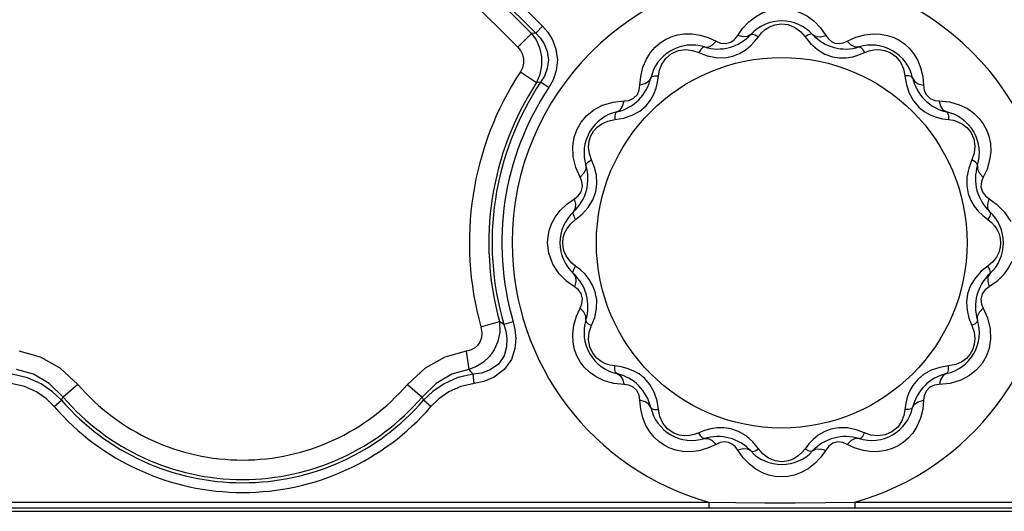
# Model space of a CAD drawing. Units: inches. Extents: x -4 to 129, y -2 to 80.
# Drawn here: x 23 to 28, y 54 to 56 of the extents above; entities that cross this region are included whole.
import ezdxf

# ---------------------------------------------------------------- set-up
doc = ezdxf.new("R2010")
doc.units = ezdxf.units.IN
doc.header["$LTSCALE"] = 1.98
doc.header["$MEASUREMENT"] = 0
doc.layers.add('R-SWTS-DET1', color=1, linetype='Continuous')

msp = doc.modelspace()

# ---------------------------------------------------------------- linework, layer by layer
at = {"layer": 'R-SWTS-DET1'}
for p, q in [((25.341, 56.7669), (25.8059, 56.302)), ((25.3027, 56.7286), (25.7676, 56.2637)), ((25.3004, 56.7054), (25.7444, 56.2614)), ((25.2238, 56.6289), (25.6679, 56.1848)), ((25.8059, 56.302), (25.7676, 56.2637)), ((26.8913, 56.2511), (26.9185, 56.2901)), ((27.3513, 56.2935), (27.3813, 56.2511)), ((25.6679, 56.1848), (25.7444, 56.2614)), ((25.7676, 56.2637), (25.7444, 56.2614)), ((26.7278, 56.2394), (26.7715, 56.219)), ((26.9855, 56.2169), (27.0067, 56.2441)), ((27.2659, 56.2441), (27.2971, 56.2058)), ((27.5011, 56.219), (27.5493, 56.2412)), ((27.5493, 56.2412), (27.5982, 56.2549)), ((27.5975, 56.1553), (27.6229, 56.1649)), ((26.6751, 56.1553), (26.7213, 56.1377)), ((26.8194, 56.1268), (26.8635, 56.135)), ((27.4189, 56.1324), (27.4586, 56.1264)), ((27.5655, 56.1423), (27.5975, 56.1553)), ((26.4506, 56.0257), (26.4565, 56.0582)), ((25.6819, 56.049), (25.7725, 55.9897)), ((26.3472, 55.9741), (26.3514, 56.0224)), ((26.4459, 55.9915), (26.4506, 56.0257)), ((27.8219, 56.0257), (27.8299, 55.9769)), ((27.921, 56.0233), (27.9254, 55.9741)), ((25.7947, 55.9906), (25.7725, 55.9897)), ((25.8398, 55.9606), (25.7947, 55.9906)), ((26.1984, 55.8798), (26.2595, 55.8864)), ((28.0131, 55.8864), (28.07, 55.8807)), ((26.2079, 55.7829), (26.2567, 55.7909)), ((28.0305, 55.7877), (28.0647, 55.7829)), ((28.0647, 55.7829), (28.0914, 55.7786)), ((25.9758, 55.5762), (25.9737, 55.6344)), ((25.9906, 55.5153), (25.9758, 55.5762)), ((26.0145, 55.4621), (25.9906, 55.5153)), ((26.0945, 55.5166), (26.0783, 55.5585)), ((28.1943, 55.5585), (28.1768, 55.5123)), ((28.2787, 55.5065), (28.258, 55.4621)), ((26.1016, 55.3814), (26.1075, 55.4274)), ((28.1658, 55.4141), (28.174, 55.3701)), ((25.9399, 55.3121), (25.9824, 55.3423)), ((28.2901, 55.3423), (28.3324, 55.3124)), ((25.9895, 55.2269), (26.0256, 55.2561)), ((28.2559, 55.2481), (28.2831, 55.2269)), ((25.962, 55.2032), (25.9895, 55.2269)), ((26.0167, 54.9464), (25.9895, 54.9677)), ((28.2831, 54.9677), (28.247, 54.9384)), ((28.3106, 54.9914), (28.2831, 54.9677)), ((25.9824, 54.8523), (25.9402, 54.8822)), ((28.3327, 54.8825), (28.2901, 54.8523)), ((26.1068, 54.7804), (26.0986, 54.8245)), ((28.171, 54.8132), (28.165, 54.7672)), ((25.9939, 54.6881), (26.0145, 54.7325)), ((26.0783, 54.6361), (26.0958, 54.6823)), ((28.258, 54.7325), (28.282, 54.6792)), ((25.4625, 54.629), (25.5667, 54.6582)), ((25.5899, 54.6429), (25.5667, 54.6582)), ((25.6418, 54.6581), (25.5899, 54.6429)), ((28.1781, 54.678), (28.1943, 54.6361)), ((28.282, 54.6792), (28.2967, 54.6184)), ((28.2967, 54.6184), (28.2989, 54.5602)), ((25.3796, 54.4932), (25.3948, 54.3911)), ((26.2079, 54.4116), (26.1812, 54.416)), ((26.2421, 54.4068), (26.2079, 54.4116)), ((28.0647, 54.4116), (28.0159, 54.4037)), ((25.4243, 54.3136), (25.4184, 54.3653)), ((23.2192, 54.3093), (23.1371, 54.2388)), ((25.0533, 54.3093), (25.1355, 54.2388)), ((26.2595, 54.3082), (26.2025, 54.3139)), ((28.0742, 54.3147), (28.0131, 54.3082)), ((23.088, 54.1853), (23.1288, 54.2208)), ((25.1846, 54.1853), (25.1438, 54.2208)), ((26.3516, 54.1712), (26.3472, 54.2205)), ((26.4506, 54.1689), (26.4427, 54.2177)), ((27.8267, 54.2031), (27.8219, 54.1689)), ((27.9254, 54.2205), (27.9211, 54.1722)), ((27.8219, 54.1689), (27.8161, 54.1363)), ((26.6751, 54.0393), (26.6497, 54.0297)), ((26.7071, 54.0523), (26.6751, 54.0393)), ((26.8537, 54.0622), (26.814, 54.0682)), ((27.4531, 54.0678), (27.4091, 54.0596)), ((27.5975, 54.0393), (27.5513, 54.0568)), ((26.7715, 53.9755), (26.7232, 53.9534)), ((27.0067, 53.9505), (26.9754, 53.9887)), ((27.2871, 53.9777), (27.2659, 53.9505)), ((27.5448, 53.9551), (27.5011, 53.9755)), ((26.7232, 53.9534), (26.6744, 53.9397)), ((26.9213, 53.9011), (26.8913, 53.9434)), ((27.3813, 53.9434), (27.3541, 53.9045)), ((21.5425, 53.6533), (26.7301, 53.6533)), ((26.7301, 53.6533), (26.7301, 53.6221)), ((27.5425, 53.6533), (32.7301, 53.6533)), ((27.5425, 53.6533), (27.5425, 53.6221)), ((8.6486, 53.6029), (55.5994, 53.6029)), ((21.2103, 53.6221), (33.2103, 53.6221))]:
    msp.add_line(p, q, dxfattribs=at)
for points in [[(26.9185, 56.2901), (26.9527, 56.3265), (26.99, 56.3554), (27.028, 56.3764), (27.0656, 56.3901)], [(27.2075, 56.39), (27.2431, 56.377), (27.2796, 56.3574), (27.3163, 56.3297), (27.3513, 56.2935)], [(25.8059, 56.302), (25.8347, 56.2686), (25.8607, 56.2264), (25.8801, 56.1742), (25.8877, 56.1151), (25.8813, 56.056), (25.8636, 56.0035), (25.8398, 55.9606)], [(27.0067, 56.2441), (27.024, 56.2653), (27.0443, 56.2836), (27.0685, 56.2989), (27.0978, 56.3104)], [(27.0978, 56.3104), (27.1335, 56.3156), (27.1726, 56.311), (27.21, 56.2957)], [(27.21, 56.2957), (27.2416, 56.2722), (27.2659, 56.2441)], [(25.7444, 56.2614), (25.7691, 56.2256), (25.7884, 56.1825), (25.7993, 56.1338), (25.8001, 56.0829), (25.7906, 56.0338), (25.7725, 55.9897)], [(25.7676, 56.2637), (25.7925, 56.2372), (25.8149, 56.2036), (25.8314, 56.1619), (25.8376, 56.1146), (25.8316, 56.0673), (25.8158, 56.0251), (25.7947, 55.9906)], [(26.3835, 56.1194), (26.4069, 56.1562), (26.4326, 56.1856), (26.46, 56.209), (26.4892, 56.2278), (26.521, 56.2427), (26.5561, 56.2535), (26.5946, 56.2595)], [(26.5946, 56.2595), (26.6367, 56.2598), (26.6817, 56.2534), (26.7278, 56.2394)], [(26.706, 56.1868), (26.727, 56.1865), (26.7496, 56.1976), (26.7715, 56.219)], [(26.7715, 56.219), (26.7961, 56.2088), (26.8244, 56.2058), (26.8523, 56.2133), (26.874, 56.2289), (26.8913, 56.2511)], [(26.8635, 56.135), (26.9008, 56.1497), (26.9327, 56.1687), (26.9608, 56.1914), (26.9855, 56.2169)], [(26.9642, 56.256), (26.9462, 56.2452), (26.9211, 56.2435), (26.8913, 56.2511)], [(26.9642, 56.256), (26.9734, 56.2588), (26.9884, 56.2547), (27.0067, 56.2441)], [(27.3084, 56.256), (27.2991, 56.2588), (27.2842, 56.2547), (27.2659, 56.2441)], [(27.3084, 56.256), (27.3264, 56.2452), (27.3515, 56.2435), (27.3813, 56.2511)], [(27.3813, 56.2511), (27.3961, 56.2315), (27.4131, 56.2173), (27.4328, 56.2084), (27.4556, 56.2056), (27.4791, 56.2096), (27.5011, 56.219)], [(27.5666, 56.1868), (27.5456, 56.1865), (27.523, 56.1976), (27.5011, 56.219)], [(27.5982, 56.2549), (27.6446, 56.2603), (27.6869, 56.2586)], [(27.6869, 56.2586), (27.7251, 56.2513), (27.7594, 56.2395), (27.7905, 56.2238), (27.8192, 56.204), (27.8457, 56.1797), (27.8702, 56.1501)], [(25.6679, 56.1848), (25.6825, 56.1672), (25.6937, 56.1457), (25.6998, 56.1214), (25.6997, 56.096), (25.6934, 56.0713), (25.6819, 56.049)], [(26.5226, 56.1497), (26.5612, 56.1666), (26.602, 56.172)], [(26.602, 56.172), (26.6407, 56.1673), (26.6751, 56.1553)], [(26.706, 56.1868), (26.6966, 56.1846), (26.6857, 56.1736), (26.6751, 56.1553)], [(27.2971, 56.2058), (27.3349, 56.1723), (27.3767, 56.1473), (27.4189, 56.1324)], [(27.5666, 56.1868), (27.576, 56.1846), (27.5869, 56.1736), (27.5975, 56.1553)], [(27.6229, 56.1649), (27.6493, 56.1706), (27.6775, 56.1719)], [(27.6775, 56.1719), (27.7076, 56.1676), (27.7395, 56.1557), (27.7712, 56.1335)], [(26.3514, 56.0224), (26.364, 56.0741), (26.3835, 56.1194)], [(26.4565, 56.0582), (26.4693, 56.0911), (26.4909, 56.1228), (26.5226, 56.1497)], [(26.7213, 56.1377), (26.7708, 56.1276), (26.8194, 56.1268)], [(27.4586, 56.1264), (27.4957, 56.1269), (27.5313, 56.1326), (27.5655, 56.1423)], [(27.7712, 56.1335), (27.7973, 56.1018), (27.8143, 56.0644), (27.8219, 56.0257)], [(27.8702, 56.1501), (27.8918, 56.1143), (27.9093, 56.0717), (27.921, 56.0233)], [(26.4079, 56.0147), (26.3977, 55.9963), (26.3768, 55.9824), (26.3472, 55.9741)], [(26.4079, 56.0147), (26.4145, 56.0218), (26.4295, 56.0257), (26.4506, 56.0257)], [(27.8647, 56.0147), (27.8581, 56.0218), (27.8431, 56.0257), (27.8219, 56.0257)], [(27.8647, 56.0147), (27.8749, 55.9963), (27.8958, 55.9824), (27.9254, 55.9741)], [(26.2595, 55.8864), (26.286, 55.8898), (26.312, 55.9014), (26.3329, 55.9226), (26.3439, 55.9483), (26.3472, 55.9741)], [(26.4062, 55.8909), (26.4243, 55.9234), (26.4372, 55.957), (26.4459, 55.9915)], [(27.8299, 55.9769), (27.8458, 55.929), (27.8695, 55.8864)], [(27.9254, 55.9741), (27.9295, 55.945), (27.9418, 55.9196), (27.9627, 55.8999), (27.9877, 55.8896), (28.0131, 55.8864)], [(26.3471, 55.8304), (26.3812, 55.8596), (26.4062, 55.8909)], [(25.9737, 55.6344), (25.9821, 55.6854), (25.9982, 55.7297), (26.0212, 55.7691), (26.0517, 55.8046), (26.0908, 55.8362)], [(26.0908, 55.8362), (26.1397, 55.8622), (26.1984, 55.8798)], [(26.2189, 55.8257), (26.2372, 55.8359), (26.2512, 55.8568), (26.2595, 55.8864)], [(27.8695, 55.8864), (27.8986, 55.8524), (27.9299, 55.8274)], [(28.0537, 55.8257), (28.0353, 55.8359), (28.0214, 55.8568), (28.0131, 55.8864)], [(28.07, 55.8807), (28.1241, 55.8656), (28.1696, 55.8438)], [(28.1696, 55.8438), (28.2062, 55.8179), (28.2352, 55.7895), (28.2581, 55.7592), (28.2759, 55.7264), (28.2891, 55.6905), (28.2973, 55.6504)], [(26.0888, 55.7183), (26.1087, 55.7408), (26.1347, 55.76), (26.1678, 55.7748), (26.2079, 55.7829)], [(26.2189, 55.8257), (26.2118, 55.8191), (26.2079, 55.8041), (26.2079, 55.7829)], [(26.2567, 55.7909), (26.3046, 55.8068), (26.3471, 55.8304)], [(27.9299, 55.8274), (27.9624, 55.8093), (27.996, 55.7963), (28.0305, 55.7877)], [(28.0537, 55.8257), (28.0608, 55.8191), (28.0647, 55.8041), (28.0647, 55.7829)], [(28.0914, 55.7786), (28.117, 55.7704), (28.1419, 55.7576), (28.166, 55.7388), (28.188, 55.7121)], [(26.0647, 55.6628), (26.074, 55.6924), (26.0888, 55.7183)], [(28.188, 55.7121), (28.2045, 55.6761), (28.211, 55.6354)], [(26.0783, 55.5585), (26.066, 55.594), (26.0616, 55.6297), (26.0647, 55.6628)], [(28.211, 55.6354), (28.2068, 55.5952), (28.1943, 55.5585)], [(28.2973, 55.6504), (28.2993, 55.6057), (28.2934, 55.5567), (28.2787, 55.5065)], [(26.0468, 55.5276), (26.0471, 55.5066), (26.036, 55.484), (26.0145, 55.4621)], [(26.0468, 55.5276), (26.0489, 55.537), (26.06, 55.5479), (26.0783, 55.5585)], [(26.1075, 55.4274), (26.1047, 55.4725), (26.0945, 55.5166)], [(28.1768, 55.5123), (28.1666, 55.4628), (28.1658, 55.4141)], [(28.2258, 55.5276), (28.2236, 55.537), (28.2126, 55.5479), (28.1943, 55.5585)], [(28.2258, 55.5276), (28.2255, 55.5066), (28.2366, 55.484), (28.258, 55.4621)], [(25.9824, 55.3423), (26.0036, 55.3585), (26.0204, 55.3815), (26.0279, 55.4104), (26.0246, 55.4381), (26.0145, 55.4621)], [(28.258, 55.4621), (28.2478, 55.4374), (28.2448, 55.4091), (28.2527, 55.3803), (28.2695, 55.358), (28.2901, 55.3423)], [(25.9776, 55.2694), (25.9884, 55.2874), (25.99, 55.3125), (25.9824, 55.3423)], [(26.0256, 55.2561), (26.0588, 55.2926), (26.0852, 55.3354), (26.1016, 55.3814)], [(28.174, 55.3701), (28.1887, 55.3327), (28.2077, 55.3008), (28.2304, 55.2728), (28.2559, 55.2481)], [(28.295, 55.2694), (28.2842, 55.2874), (28.2825, 55.3125), (28.2901, 55.3423)], [(25.8556, 55.202), (25.8755, 55.2395), (25.9035, 55.2769), (25.9399, 55.3121)], [(28.3324, 55.3124), (28.375, 55.2699), (28.4105, 55.2158)], [(25.9776, 55.2694), (25.9748, 55.2601), (25.9789, 55.2452), (25.9895, 55.2269)], [(28.295, 55.2694), (28.2978, 55.2601), (28.2937, 55.2452), (28.2831, 55.2269)], [(25.8336, 55.0973), (25.8358, 55.1307), (25.8428, 55.1655), (25.8556, 55.202)], [(25.9281, 55.1507), (25.9417, 55.1773), (25.962, 55.2032)], [(28.2831, 55.2269), (28.3037, 55.2101), (28.3213, 55.1909), (28.3356, 55.1695), (28.3461, 55.1463)], [(25.9179, 55.0973), (25.9205, 55.1241), (25.9281, 55.1507)], [(28.3461, 55.1463), (28.3525, 55.1219), (28.3546, 55.0973)], [(25.8621, 54.9788), (25.8403, 55.0388), (25.8336, 55.0973)], [(25.9265, 55.0483), (25.9201, 55.0726), (25.9179, 55.0973)], [(28.3546, 55.0973), (28.3521, 55.0705), (28.3444, 55.0439)], [(25.9895, 54.9677), (25.9689, 54.9845), (25.9513, 55.0037), (25.937, 55.0251), (25.9265, 55.0483)], [(28.3444, 55.0439), (28.3309, 55.0173), (28.3106, 54.9914)], [(25.9402, 54.8822), (25.8976, 54.9247), (25.8621, 54.9788)], [(25.9776, 54.9252), (25.9748, 54.9344), (25.9789, 54.9494), (25.9895, 54.9677)], [(28.295, 54.9252), (28.2978, 54.9344), (28.2937, 54.9494), (28.2831, 54.9677)], [(28.4169, 54.9926), (28.397, 54.955), (28.369, 54.9177), (28.3327, 54.8825)], [(25.9776, 54.9252), (25.9884, 54.9072), (25.99, 54.8821), (25.9824, 54.8523)], [(26.0986, 54.8245), (26.0839, 54.8618), (26.0649, 54.8937), (26.0422, 54.9218), (26.0167, 54.9464)], [(28.247, 54.9384), (28.2138, 54.902), (28.1874, 54.8592), (28.171, 54.8132)], [(28.295, 54.9252), (28.2842, 54.9072), (28.2825, 54.8821), (28.2901, 54.8523)], [(26.0145, 54.7325), (26.0248, 54.7572), (26.0278, 54.7855), (26.0198, 54.8142), (26.0031, 54.8366), (25.9824, 54.8523)], [(28.2901, 54.8523), (28.269, 54.8361), (28.2522, 54.8131), (28.2447, 54.7842), (28.248, 54.7565), (28.258, 54.7325)], [(26.0958, 54.6823), (26.106, 54.7317), (26.1068, 54.7804)], [(28.165, 54.7672), (28.1678, 54.7221), (28.1781, 54.678)], [(25.9753, 54.5442), (25.9733, 54.5889), (25.9792, 54.6379), (25.9939, 54.6881)], [(26.0468, 54.667), (26.0471, 54.688), (26.036, 54.7106), (26.0145, 54.7325)], [(28.2258, 54.667), (28.2255, 54.688), (28.2366, 54.7106), (28.258, 54.7325)], [(25.4625, 54.629), (25.4677, 54.5965), (25.4652, 54.568), (25.4566, 54.5443), (25.4432, 54.5252), (25.4258, 54.5103), (25.4045, 54.4995), (25.3796, 54.4932)], [(25.5667, 54.6582), (25.5679, 54.6001), (25.557, 54.5476), (25.537, 54.5023), (25.5099, 54.4644), (25.477, 54.4331), (25.4385, 54.4085), (25.3948, 54.3911)], [(25.5899, 54.6429), (25.6008, 54.6055), (25.6071, 54.5637), (25.6057, 54.5174), (25.5914, 54.4681), (25.5598, 54.4223), (25.5141, 54.3894), (25.4651, 54.3719), (25.4184, 54.3653)], [(25.6418, 54.6581), (25.652, 54.6141), (25.6565, 54.5643), (25.6517, 54.5087), (25.6319, 54.4485), (25.5923, 54.3914), (25.537, 54.3488), (25.479, 54.3245), (25.4243, 54.3136)], [(26.0468, 54.667), (26.0489, 54.6575), (26.06, 54.6467), (26.0783, 54.6361)], [(26.0616, 54.5592), (26.0657, 54.5994), (26.0783, 54.6361)], [(28.2258, 54.667), (28.2236, 54.6575), (28.2126, 54.6467), (28.1943, 54.6361)], [(28.1943, 54.6361), (28.2066, 54.6006), (28.211, 54.5649), (28.2079, 54.5318)], [(26.103, 54.3508), (26.0664, 54.3767), (26.0374, 54.405), (26.0145, 54.4354), (25.9967, 54.4682), (25.9835, 54.5041), (25.9753, 54.5442)], [(26.0846, 54.4824), (26.068, 54.5185), (26.0616, 54.5592)], [(28.2989, 54.5602), (28.2905, 54.5092), (28.2744, 54.4649), (28.2514, 54.4255), (28.2209, 54.3899), (28.1818, 54.3584)], [(28.2079, 54.5318), (28.1985, 54.5022), (28.1838, 54.4763)], [(23.2192, 54.3093), (23.1213, 54.3996), (23.0111, 54.4608), (22.893, 54.4932)], [(25.3796, 54.4932), (25.2614, 54.4608), (25.1513, 54.3996), (25.0533, 54.3093)], [(26.1812, 54.416), (26.1556, 54.4242), (26.1307, 54.437), (26.1066, 54.4558), (26.0846, 54.4824)], [(28.1838, 54.4763), (28.1639, 54.4538), (28.1379, 54.4346), (28.1048, 54.4198), (28.0647, 54.4116)], [(26.2189, 54.3689), (26.2118, 54.3755), (26.2079, 54.3905), (26.2079, 54.4116)], [(28.0537, 54.3689), (28.0608, 54.3755), (28.0647, 54.3905), (28.0647, 54.4116)], [(23.1288, 54.2208), (23.079, 54.2685), (23.0156, 54.3121), (22.9387, 54.3463), (22.8542, 54.3653)], [(23.1371, 54.2388), (23.0601, 54.3146), (22.9726, 54.3653), (22.8778, 54.3911)], [(25.3948, 54.3911), (25.3, 54.3653), (25.2125, 54.3146), (25.1355, 54.2388)], [(25.4184, 54.3653), (25.3346, 54.3466), (25.2579, 54.3126), (25.1941, 54.2689), (25.1438, 54.2208)], [(25.3948, 54.3911), (25.4066, 54.3782), (25.4184, 54.3653)], [(26.2189, 54.3689), (26.2372, 54.3587), (26.2512, 54.3378), (26.2595, 54.3082)], [(26.3426, 54.3672), (26.3102, 54.3853), (26.2766, 54.3982), (26.2421, 54.4068)], [(26.4031, 54.3081), (26.374, 54.3422), (26.3426, 54.3672)], [(27.9254, 54.3641), (27.8914, 54.335), (27.8664, 54.3036)], [(28.0159, 54.4037), (27.968, 54.3878), (27.9254, 54.3641)], [(28.0537, 54.3689), (28.0353, 54.3587), (28.0214, 54.3378), (28.0131, 54.3082)], [(28.1818, 54.3584), (28.1329, 54.3324), (28.0742, 54.3147)], [(23.088, 54.1853), (23.0447, 54.228), (22.9895, 54.267), (22.9224, 54.2972), (22.8483, 54.3136)], [(25.4243, 54.3136), (25.3508, 54.2974), (25.2839, 54.2674), (25.2283, 54.2284), (25.1846, 54.1853)], [(26.2025, 54.3139), (26.1485, 54.329), (26.103, 54.3508)], [(26.3472, 54.2205), (26.343, 54.2496), (26.3308, 54.275), (26.3099, 54.2946), (26.2849, 54.305), (26.2595, 54.3082)], [(26.4427, 54.2177), (26.4268, 54.2656), (26.4031, 54.3081)], [(27.8664, 54.3036), (27.8483, 54.2712), (27.8353, 54.2376), (27.8267, 54.2031)], [(28.0131, 54.3082), (27.9866, 54.3047), (27.9606, 54.2932), (27.9396, 54.2719), (27.9287, 54.2463), (27.9254, 54.2205)], [(23.1288, 54.2208), (23.133, 54.2298), (23.1371, 54.2388)], [(25.1355, 54.2388), (25.1396, 54.2298), (25.1438, 54.2208)], [(26.4079, 54.1799), (26.3977, 54.1982), (26.3768, 54.2122), (26.3472, 54.2205)], [(27.8647, 54.1799), (27.8749, 54.1982), (27.8958, 54.2122), (27.9254, 54.2205)], [(26.4024, 54.0445), (26.3808, 54.0803), (26.3633, 54.1228), (26.3516, 54.1712)], [(26.4079, 54.1799), (26.4145, 54.1728), (26.4295, 54.1689), (26.4506, 54.1689)], [(26.5014, 54.0611), (26.4753, 54.0928), (26.4583, 54.1302), (26.4506, 54.1689)], [(27.8161, 54.1363), (27.8033, 54.1034), (27.7817, 54.0718), (27.75, 54.0449)], [(27.8647, 54.1799), (27.8581, 54.1728), (27.8431, 54.1689), (27.8219, 54.1689)], [(27.9211, 54.1722), (27.9085, 54.1205), (27.8891, 54.0752)], [(26.5856, 53.936), (26.5475, 53.9432), (26.5132, 53.955), (26.482, 53.9708), (26.4534, 53.9906), (26.4269, 54.0149), (26.4024, 54.0445)], [(26.5951, 54.0227), (26.565, 54.027), (26.5331, 54.0389), (26.5014, 54.0611)], [(26.6497, 54.0297), (26.6232, 54.024), (26.5951, 54.0227)], [(26.706, 54.0078), (26.6966, 54.0099), (26.6857, 54.021), (26.6751, 54.0393)], [(26.814, 54.0682), (26.7769, 54.0676), (26.7413, 54.062), (26.7071, 54.0523)], [(26.9754, 53.9887), (26.9377, 54.0223), (26.8959, 54.0473), (26.8537, 54.0622)], [(27.4091, 54.0596), (27.3718, 54.0449), (27.3398, 54.0259), (27.3118, 54.0032), (27.2871, 53.9777)], [(27.5513, 54.0568), (27.5018, 54.067), (27.4531, 54.0678)], [(27.5666, 54.0078), (27.576, 54.0099), (27.5869, 54.021), (27.5975, 54.0393)], [(27.6706, 54.0226), (27.6319, 54.0273), (27.5975, 54.0393)], [(27.75, 54.0449), (27.7114, 54.028), (27.6706, 54.0226)], [(27.8891, 54.0752), (27.8657, 54.0383), (27.8399, 54.009), (27.8126, 53.9855), (27.7834, 53.9667), (27.7516, 53.9519), (27.7165, 53.9411), (27.6779, 53.9351)], [(26.706, 54.0078), (26.727, 54.0081), (26.7496, 53.997), (26.7715, 53.9755)], [(26.8913, 53.9434), (26.8765, 53.9631), (26.8595, 53.9773), (26.8398, 53.9861), (26.817, 53.989), (26.7935, 53.985), (26.7715, 53.9755)], [(27.5011, 53.9755), (27.4764, 53.9857), (27.4482, 53.9888), (27.4203, 53.9813), (27.3986, 53.9657), (27.3813, 53.9434)], [(27.5666, 54.0078), (27.5456, 54.0081), (27.523, 53.997), (27.5011, 53.9755)], [(26.6744, 53.9397), (26.628, 53.9343), (26.5856, 53.936)], [(26.9642, 53.9386), (26.9462, 53.9494), (26.9211, 53.951), (26.8913, 53.9434)], [(26.9642, 53.9386), (26.9734, 53.9357), (26.9884, 53.9399), (27.0067, 53.9505)], [(27.0626, 53.8989), (27.031, 53.9223), (27.0067, 53.9505)], [(27.2659, 53.9505), (27.2486, 53.9293), (27.2283, 53.911), (27.2041, 53.8956), (27.1747, 53.8841)], [(27.3084, 53.9386), (27.2991, 53.9358), (27.2842, 53.9399), (27.2659, 53.9505)], [(27.3084, 53.9386), (27.3264, 53.9494), (27.3515, 53.951), (27.3813, 53.9434)], [(27.6779, 53.9351), (27.6359, 53.9347), (27.5909, 53.9412), (27.5448, 53.9551)], [(27.0651, 53.8046), (27.0295, 53.8176), (26.993, 53.8372), (26.9563, 53.8649), (26.9213, 53.9011)], [(27.1747, 53.8841), (27.1391, 53.879), (27.1, 53.8836), (27.0626, 53.8989)], [(27.3541, 53.9045), (27.3199, 53.8681), (27.2826, 53.8392), (27.2446, 53.8182), (27.207, 53.8044)], [(27.207, 53.8044), (27.1704, 53.7969), (27.1349, 53.7946), (27.1, 53.7972), (27.0651, 53.8046)], [(26.7301, 53.6533), (26.8811, 53.6511), (27.043, 53.6499), (27.2105, 53.6498), (27.3793, 53.651), (27.5425, 53.6533)]]:
    msp.add_lwpolyline(points, dxfattribs=at)
msp.add_circle((27.1363, 55.0973), 1.0312, dxfattribs=at)
for centre, radius, start, end in [((27.1363, 55.0973), 1.5, 0, 180), ((27.1363, 56.0973), 0.2341, 42.6787, 137.3213), ((26.7804, 56.4254), 0.25, 252.6787, 317.3213), ((27.4922, 56.4254), 0.25, 222.6787, 287.3213), ((26.6363, 55.9633), 0.2341, 72.6787, 167.3213), ((27.6363, 55.9633), 0.2341, 12.6787, 107.3213), ((27.1363, 55.0973), 1.7381, 146.8007, 195.6287), ((26.164, 56.0696), 0.25, 282.6787, 347.3213), ((28.1086, 56.0696), 0.25, 192.6787, 257.3213), ((27.1363, 55.0973), 1.6298, 146.8007, 195.6287), ((27.1363, 55.0973), 1.6118, 146.3416, 196.3754), ((27.1363, 55.0973), 1.5577, 146.3416, 196.3754), ((26.2703, 55.5973), 0.2341, 102.6787, 197.3213), ((28.0023, 55.5973), 0.2341, 342.6787, 77.3213), ((25.8081, 55.4532), 0.25, 312.6787, 17.3213), ((28.4644, 55.4532), 0.25, 162.6787, 227.3213), ((26.1363, 55.0973), 0.2341, 132.6787, 227.3213), ((28.1363, 55.0973), 0.2341, 312.6787, 47.3213), ((27.1363, 55.0973), 1.5, 180, 254.288), ((27.1363, 55.0973), 1.5, 285.712, 0), ((25.8081, 54.7414), 0.25, 342.6787, 47.3213), ((28.4644, 54.7414), 0.25, 132.6787, 197.3213), ((26.2703, 54.5973), 0.2341, 162.6787, 257.3213), ((28.0023, 54.5973), 0.2341, 282.6787, 17.3213), ((26.164, 54.125), 0.25, 12.6787, 77.3213), ((28.1086, 54.125), 0.25, 102.6787, 167.3213), ((24.1363, 55.0973), 1.2091, 220.6703, 319.3297), ((24.1363, 55.0973), 1.3354, 221.0226, 318.9774), ((24.1363, 55.0973), 1.3173, 220.6703, 319.3297), ((24.1363, 55.0973), 1.3895, 221.0226, 318.9774), ((26.6363, 54.2313), 0.2341, 192.6787, 287.3213), ((27.6363, 54.2313), 0.2341, 252.6787, 347.3213), ((26.7804, 53.7691), 0.25, 42.6787, 107.3213), ((27.4922, 53.7691), 0.25, 72.6787, 137.3213), ((27.1363, 54.0973), 0.2341, 222.6787, 317.3213)]:
    msp.add_arc(centre, radius, start, end, dxfattribs=at)

doc.saveas('drawing.dxf')
